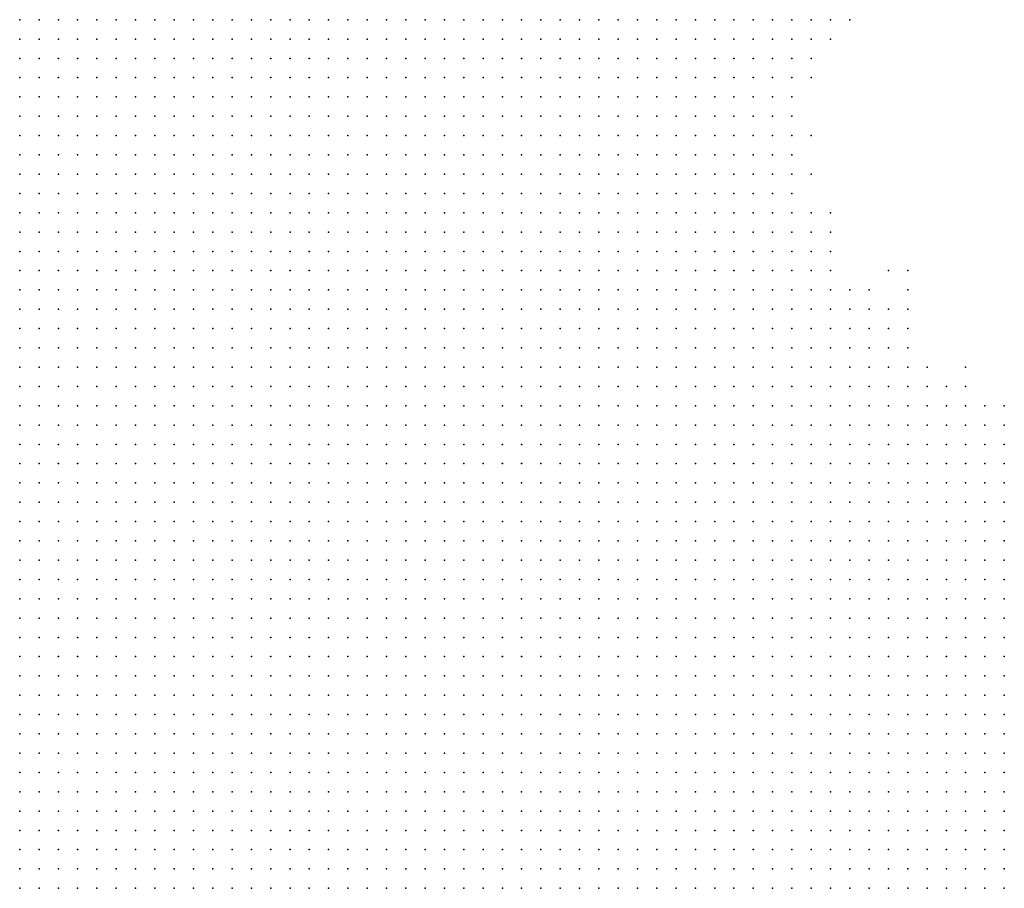
# Model space of a CAD drawing. Units: inches. Extents: x -0.86 to 0.86, y -1.11 to 1.11.
# Drawn here: x -0.08 to 0.02, y -0.92 to -0.83 of the extents above; entities that cross this region are included whole.
import ezdxf

# ---------------------------------------------------------------- set-up
doc = ezdxf.new("R2010")
doc.units = ezdxf.units.IN
doc.header["$MEASUREMENT"] = 0
doc.header["$PDMODE"] = 32
doc.header["$PDSIZE"] = 1e-05
for name, color, linetype in [('layer10', 10, 'Continuous'), ('layer11', 11, 'Continuous'), ('layer12', 12, 'Continuous'), ('layer13', 13, 'Continuous'), ('layer14', 14, 'Continuous'), ('layer15', 15, 'Continuous'), ('layer16', 16, 'Continuous'), ('layer17', 17, 'Continuous'), ('layer18', 18, 'Continuous'), ('layer19', 19, 'Continuous'), ('layer20', 20, 'Continuous'), ('layer21', 21, 'Continuous'), ('layer23', 23, 'Continuous'), ('layer25', 25, 'Continuous'), ('layer28', 28, 'Continuous'), ('layer36', 36, 'Continuous'), ('layer8', 8, 'Continuous'), ('layer9', 9, 'Continuous')]:
    doc.layers.add(name, color=color, linetype=linetype)

msp = doc.modelspace()

# ---------------------------------------------------------------- linework, layer by layer
at = {"layer": 'layer10', "color": 10}
for p in [(-0.056, -0.858), (-0.054, -0.858), (-0.052, -0.858), (-0.05, -0.858), (-0.048, -0.858), (-0.046, -0.858), (-0.044, -0.858), (-0.042, -0.858), (-0.04, -0.858), (-0.038, -0.858), (-0.036, -0.858), (-0.034, -0.858), (-0.032, -0.858), (-0.062, -0.86), (-0.06, -0.86), (-0.058, -0.86), (-0.056, -0.86), (-0.054, -0.86), (-0.052, -0.86), (-0.05, -0.86), (-0.048, -0.86), (-0.046, -0.86), (-0.044, -0.86), (-0.042, -0.86), (-0.04, -0.86), (-0.038, -0.86), (-0.036, -0.86), (-0.034, -0.86), (-0.032, -0.86), (-0.03, -0.86), (-0.028, -0.86), (-0.026, -0.86), (-0.066, -0.862), (-0.064, -0.862), (-0.062, -0.862), (-0.06, -0.862), (-0.058, -0.862), (-0.056, -0.862), (-0.054, -0.862), (-0.052, -0.862), (-0.05, -0.862), (-0.048, -0.862), (-0.046, -0.862), (-0.044, -0.862), (-0.042, -0.862), (-0.04, -0.862), (-0.038, -0.862), (-0.036, -0.862), (-0.034, -0.862), (-0.032, -0.862), (-0.03, -0.862), (-0.028, -0.862), (-0.026, -0.862), (-0.024, -0.862), (-0.022, -0.862), (-0.02, -0.862), (-0.07, -0.864), (-0.068, -0.864), (-0.066, -0.864), (-0.064, -0.864), (-0.062, -0.864), (-0.06, -0.864), (-0.058, -0.864), (-0.056, -0.864), (-0.054, -0.864), (-0.052, -0.864), (-0.05, -0.864), (-0.048, -0.864), (-0.046, -0.864), (-0.044, -0.864), (-0.042, -0.864), (-0.04, -0.864), (-0.038, -0.864), (-0.036, -0.864), (-0.034, -0.864), (-0.032, -0.864), (-0.03, -0.864), (-0.028, -0.864), (-0.026, -0.864), (-0.024, -0.864), (-0.022, -0.864), (-0.02, -0.864), (-0.018, -0.864), (-0.016, -0.864), (-0.072, -0.866), (-0.07, -0.866), (-0.068, -0.866), (-0.066, -0.866), (-0.064, -0.866), (-0.062, -0.866), (-0.06, -0.866), (-0.058, -0.866), (-0.056, -0.866), (-0.054, -0.866), (-0.052, -0.866), (-0.05, -0.866), (-0.048, -0.866), (-0.046, -0.866), (-0.044, -0.866), (-0.042, -0.866), (-0.04, -0.866), (-0.038, -0.866), (-0.036, -0.866), (-0.034, -0.866), (-0.032, -0.866), (-0.03, -0.866), (-0.028, -0.866), (-0.026, -0.866), (-0.024, -0.866), (-0.022, -0.866), (-0.02, -0.866), (-0.018, -0.866), (-0.016, -0.866), (-0.014, -0.866), (-0.076, -0.868), (-0.074, -0.868), (-0.072, -0.868), (-0.07, -0.868), (-0.068, -0.868), (-0.066, -0.868), (-0.064, -0.868), (-0.062, -0.868), (-0.06, -0.868), (-0.058, -0.868), (-0.056, -0.868), (-0.054, -0.868), (-0.052, -0.868), (-0.05, -0.868), (-0.048, -0.868), (-0.046, -0.868), (-0.044, -0.868), (-0.042, -0.868), (-0.04, -0.868), (-0.038, -0.868), (-0.036, -0.868), (-0.034, -0.868), (-0.032, -0.868), (-0.03, -0.868), (-0.028, -0.868), (-0.026, -0.868), (-0.024, -0.868), (-0.022, -0.868), (-0.02, -0.868), (-0.018, -0.868), (-0.016, -0.868), (-0.014, -0.868), (-0.012, -0.868), (-0.01, -0.868), (-0.078, -0.87), (-0.076, -0.87), (-0.074, -0.87), (-0.072, -0.87), (-0.07, -0.87), (-0.068, -0.87), (-0.066, -0.87), (-0.064, -0.87), (-0.062, -0.87), (-0.06, -0.87), (-0.058, -0.87), (-0.056, -0.87), (-0.054, -0.87), (-0.052, -0.87), (-0.05, -0.87), (-0.048, -0.87), (-0.046, -0.87), (-0.044, -0.87), (-0.042, -0.87), (-0.04, -0.87), (-0.038, -0.87), (-0.036, -0.87), (-0.034, -0.87), (-0.032, -0.87), (-0.03, -0.87), (-0.028, -0.87), (-0.026, -0.87), (-0.024, -0.87), (-0.022, -0.87), (-0.02, -0.87), (-0.018, -0.87), (-0.016, -0.87), (-0.014, -0.87), (-0.012, -0.87), (-0.01, -0.87), (-0.008, -0.87), (-0.006, -0.87), (-0.08, -0.872), (-0.078, -0.872), (-0.076, -0.872), (-0.074, -0.872), (-0.072, -0.872), (-0.07, -0.872), (-0.068, -0.872), (-0.066, -0.872), (-0.064, -0.872), (-0.062, -0.872), (-0.06, -0.872), (-0.058, -0.872), (-0.056, -0.872), (-0.054, -0.872), (-0.052, -0.872), (-0.05, -0.872), (-0.048, -0.872), (-0.046, -0.872), (-0.044, -0.872), (-0.042, -0.872), (-0.04, -0.872), (-0.038, -0.872), (-0.036, -0.872), (-0.034, -0.872), (-0.032, -0.872), (-0.03, -0.872), (-0.028, -0.872), (-0.026, -0.872), (-0.024, -0.872), (-0.022, -0.872), (-0.02, -0.872), (-0.018, -0.872), (-0.016, -0.872), (-0.014, -0.872), (-0.012, -0.872), (-0.01, -0.872), (-0.008, -0.872), (-0.006, -0.872), (-0.004, -0.872), (-0.082, -0.874), (-0.08, -0.874), (-0.078, -0.874), (-0.076, -0.874), (-0.074, -0.874), (-0.072, -0.874), (-0.07, -0.874), (-0.068, -0.874), (-0.066, -0.874), (-0.064, -0.874), (-0.062, -0.874), (-0.06, -0.874), (-0.058, -0.874), (-0.056, -0.874), (-0.054, -0.874), (-0.052, -0.874), (-0.05, -0.874), (-0.048, -0.874), (-0.046, -0.874), (-0.044, -0.874), (-0.042, -0.874), (-0.04, -0.874), (-0.038, -0.874), (-0.036, -0.874), (-0.034, -0.874), (-0.032, -0.874), (-0.03, -0.874), (-0.028, -0.874), (-0.026, -0.874), (-0.024, -0.874), (-0.022, -0.874), (-0.02, -0.874), (-0.018, -0.874), (-0.016, -0.874), (-0.014, -0.874), (-0.012, -0.874), (-0.01, -0.874), (-0.008, -0.874), (-0.006, -0.874), (-0.004, -0.874), (-0.002, -0.874), (-0.082, -0.876), (-0.08, -0.876), (-0.078, -0.876), (-0.076, -0.876), (-0.074, -0.876), (-0.072, -0.876), (-0.07, -0.876), (-0.068, -0.876), (-0.066, -0.876), (-0.064, -0.876), (-0.062, -0.876), (-0.06, -0.876), (-0.058, -0.876), (-0.056, -0.876), (-0.054, -0.876), (-0.052, -0.876), (-0.05, -0.876), (-0.048, -0.876), (-0.046, -0.876), (-0.044, -0.876), (-0.042, -0.876), (-0.04, -0.876), (-0.038, -0.876), (-0.036, -0.876), (-0.034, -0.876), (-0.032, -0.876), (-0.03, -0.876), (-0.028, -0.876), (-0.026, -0.876), (-0.024, -0.876), (-0.022, -0.876), (-0.02, -0.876), (-0.018, -0.876), (-0.016, -0.876), (-0.014, -0.876), (-0.012, -0.876), (-0.01, -0.876), (-0.008, -0.876), (-0.006, -0.876), (-0.004, -0.876), (-0.002, -0.876), (0, -0.876), (-0.084, -0.878), (-0.082, -0.878), (-0.08, -0.878), (-0.078, -0.878), (-0.076, -0.878), (-0.074, -0.878), (-0.072, -0.878), (-0.07, -0.878), (-0.068, -0.878), (-0.066, -0.878), (-0.064, -0.878), (-0.062, -0.878), (-0.06, -0.878), (-0.058, -0.878), (-0.056, -0.878), (-0.054, -0.878), (-0.052, -0.878), (-0.05, -0.878), (-0.048, -0.878), (-0.046, -0.878), (-0.044, -0.878), (-0.042, -0.878), (-0.04, -0.878), (-0.038, -0.878), (-0.036, -0.878), (-0.034, -0.878), (-0.032, -0.878), (-0.03, -0.878), (-0.028, -0.878), (-0.026, -0.878), (-0.024, -0.878), (-0.022, -0.878), (-0.02, -0.878), (-0.018, -0.878), (-0.016, -0.878), (-0.014, -0.878), (-0.012, -0.878), (-0.01, -0.878), (-0.008, -0.878), (-0.006, -0.878), (-0.004, -0.878), (-0.002, -0.878), (0, -0.878), (0.002, -0.878), (0.004, -0.878), (-0.084, -0.88), (-0.082, -0.88), (-0.08, -0.88), (-0.078, -0.88), (-0.076, -0.88), (-0.074, -0.88), (-0.072, -0.88), (-0.07, -0.88), (-0.068, -0.88), (-0.066, -0.88), (-0.064, -0.88), (-0.062, -0.88), (-0.06, -0.88), (-0.058, -0.88), (-0.056, -0.88), (-0.054, -0.88), (-0.052, -0.88), (-0.05, -0.88), (-0.048, -0.88), (-0.046, -0.88), (-0.044, -0.88), (-0.042, -0.88), (-0.04, -0.88), (-0.038, -0.88), (-0.036, -0.88), (-0.034, -0.88), (-0.032, -0.88), (-0.03, -0.88), (-0.028, -0.88), (-0.026, -0.88), (-0.024, -0.88), (-0.022, -0.88), (-0.02, -0.88), (-0.018, -0.88), (-0.016, -0.88), (-0.014, -0.88), (-0.012, -0.88), (-0.01, -0.88), (-0.008, -0.88), (-0.006, -0.88), (-0.004, -0.88), (-0.002, -0.88), (0, -0.88), (0.002, -0.88), (0.004, -0.88), (0.006, -0.88), (-0.084, -0.882), (-0.082, -0.882), (-0.08, -0.882), (-0.078, -0.882), (-0.076, -0.882), (-0.074, -0.882), (-0.072, -0.882), (-0.07, -0.882), (-0.068, -0.882), (-0.066, -0.882), (-0.064, -0.882), (-0.062, -0.882), (-0.06, -0.882), (-0.058, -0.882), (-0.056, -0.882), (-0.054, -0.882), (-0.052, -0.882), (-0.05, -0.882), (-0.048, -0.882), (-0.046, -0.882), (-0.044, -0.882), (-0.042, -0.882), (-0.04, -0.882), (-0.038, -0.882), (-0.036, -0.882), (-0.034, -0.882), (-0.032, -0.882), (-0.03, -0.882), (-0.028, -0.882), (-0.026, -0.882), (-0.024, -0.882), (-0.022, -0.882), (-0.02, -0.882), (-0.018, -0.882), (-0.016, -0.882), (-0.014, -0.882), (-0.012, -0.882), (-0.01, -0.882), (-0.008, -0.882), (-0.006, -0.882), (-0.004, -0.882), (-0.002, -0.882), (0, -0.882), (0.002, -0.882), (0.004, -0.882), (0.006, -0.882), (0.008, -0.882), (-0.084, -0.884), (-0.082, -0.884), (-0.08, -0.884), (-0.078, -0.884), (-0.076, -0.884), (-0.074, -0.884), (-0.072, -0.884), (-0.07, -0.884), (-0.068, -0.884), (-0.066, -0.884), (-0.064, -0.884), (-0.062, -0.884), (-0.06, -0.884), (-0.058, -0.884), (-0.056, -0.884), (-0.054, -0.884), (-0.052, -0.884), (-0.05, -0.884), (-0.048, -0.884), (-0.046, -0.884), (-0.044, -0.884), (-0.042, -0.884), (-0.04, -0.884), (-0.038, -0.884), (-0.036, -0.884), (-0.016, -0.884), (-0.014, -0.884), (-0.012, -0.884), (-0.01, -0.884), (-0.008, -0.884), (-0.006, -0.884), (-0.004, -0.884), (-0.002, -0.884), (0, -0.884), (0.002, -0.884), (0.004, -0.884), (0.006, -0.884), (0.008, -0.884), (0.01, -0.884), (-0.084, -0.886), (-0.082, -0.886), (-0.08, -0.886), (-0.078, -0.886), (-0.076, -0.886), (-0.074, -0.886), (-0.072, -0.886), (-0.07, -0.886), (-0.068, -0.886), (-0.066, -0.886), (-0.064, -0.886), (-0.062, -0.886), (-0.06, -0.886), (-0.058, -0.886), (-0.056, -0.886), (-0.054, -0.886), (-0.052, -0.886), (-0.05, -0.886), (-0.048, -0.886), (-0.046, -0.886), (-0.044, -0.886), (-0.008, -0.886), (-0.006, -0.886), (-0.004, -0.886), (-0.002, -0.886), (0, -0.886), (0.002, -0.886), (0.004, -0.886), (0.006, -0.886), (0.008, -0.886), (0.01, -0.886), (0.012, -0.886), (-0.084, -0.888), (-0.082, -0.888), (-0.08, -0.888), (-0.078, -0.888), (-0.076, -0.888), (-0.074, -0.888), (-0.072, -0.888), (-0.07, -0.888), (-0.068, -0.888), (-0.066, -0.888), (-0.064, -0.888), (-0.062, -0.888), (-0.06, -0.888), (-0.058, -0.888), (-0.056, -0.888), (-0.054, -0.888), (-0.052, -0.888), (-0.05, -0.888), (-0.048, -0.888), (-0.004, -0.888), (-0.002, -0.888), (0, -0.888), (0.002, -0.888), (0.004, -0.888), (0.006, -0.888), (0.008, -0.888), (0.01, -0.888), (0.012, -0.888), (0.014, -0.888), (-0.084, -0.89), (-0.082, -0.89), (-0.08, -0.89), (-0.078, -0.89), (-0.076, -0.89), (-0.074, -0.89), (-0.072, -0.89), (-0.07, -0.89), (-0.068, -0.89), (-0.066, -0.89), (-0.064, -0.89), (-0.062, -0.89), (-0.06, -0.89), (-0.058, -0.89), (-0.056, -0.89), (-0.054, -0.89), (-0.052, -0.89), (0.002, -0.89), (0.004, -0.89), (0.006, -0.89), (0.008, -0.89), (0.01, -0.89), (0.012, -0.89), (0.014, -0.89), (0.016, -0.89), (-0.084, -0.892), (-0.082, -0.892), (-0.08, -0.892), (-0.078, -0.892), (-0.076, -0.892), (-0.074, -0.892), (-0.072, -0.892), (-0.07, -0.892), (-0.068, -0.892), (-0.066, -0.892), (-0.064, -0.892), (-0.062, -0.892), (-0.06, -0.892), (-0.058, -0.892), (-0.056, -0.892), (0.004, -0.892), (0.006, -0.892), (0.008, -0.892), (0.01, -0.892), (0.012, -0.892), (0.014, -0.892), (0.016, -0.892), (0.018, -0.892), (-0.084, -0.894), (-0.082, -0.894), (-0.08, -0.894), (-0.078, -0.894), (-0.076, -0.894), (-0.074, -0.894), (-0.072, -0.894), (-0.07, -0.894), (-0.068, -0.894), (-0.066, -0.894), (-0.064, -0.894), (-0.062, -0.894), (-0.06, -0.894), (-0.058, -0.894), (0.008, -0.894), (0.01, -0.894), (0.012, -0.894), (0.014, -0.894), (0.016, -0.894), (0.018, -0.894), (-0.084, -0.896), (-0.082, -0.896), (-0.08, -0.896), (-0.078, -0.896), (-0.076, -0.896), (-0.074, -0.896), (-0.072, -0.896), (-0.07, -0.896), (-0.068, -0.896), (-0.066, -0.896), (-0.064, -0.896), (-0.062, -0.896), (-0.06, -0.896), (0.01, -0.896), (0.012, -0.896), (0.014, -0.896), (0.016, -0.896), (0.018, -0.896), (-0.084, -0.898), (-0.082, -0.898), (-0.08, -0.898), (-0.078, -0.898), (-0.076, -0.898), (-0.074, -0.898), (-0.072, -0.898), (-0.07, -0.898), (-0.068, -0.898), (-0.066, -0.898), (-0.064, -0.898), (-0.062, -0.898), (0.014, -0.898), (0.016, -0.898), (0.018, -0.898), (-0.084, -0.9), (-0.082, -0.9), (-0.08, -0.9), (-0.078, -0.9), (-0.076, -0.9), (-0.074, -0.9), (-0.072, -0.9), (-0.07, -0.9), (-0.068, -0.9), (-0.066, -0.9), (-0.064, -0.9), (0.016, -0.9), (0.018, -0.9), (-0.084, -0.902), (-0.082, -0.902), (-0.08, -0.902), (-0.078, -0.902), (-0.076, -0.902), (-0.074, -0.902), (-0.072, -0.902), (-0.07, -0.902), (-0.068, -0.902), (-0.066, -0.902), (0.018, -0.902), (-0.084, -0.904), (-0.082, -0.904), (-0.08, -0.904), (-0.078, -0.904), (-0.076, -0.904), (-0.074, -0.904), (-0.072, -0.904), (-0.07, -0.904), (-0.068, -0.904), (-0.066, -0.904), (-0.084, -0.906), (-0.082, -0.906), (-0.08, -0.906), (-0.078, -0.906), (-0.076, -0.906), (-0.074, -0.906), (-0.072, -0.906), (-0.07, -0.906), (-0.068, -0.906), (-0.084, -0.908), (-0.082, -0.908), (-0.08, -0.908), (-0.078, -0.908), (-0.076, -0.908), (-0.074, -0.908), (-0.072, -0.908), (-0.07, -0.908), (-0.084, -0.91), (-0.082, -0.91), (-0.08, -0.91), (-0.078, -0.91), (-0.076, -0.91), (-0.074, -0.91), (-0.072, -0.91), (-0.07, -0.91), (-0.084, -0.912), (-0.082, -0.912), (-0.08, -0.912), (-0.078, -0.912), (-0.076, -0.912), (-0.074, -0.912), (-0.072, -0.912), (-0.084, -0.914), (-0.082, -0.914), (-0.08, -0.914), (-0.078, -0.914), (-0.076, -0.914), (-0.074, -0.914), (-0.072, -0.914), (-0.084, -0.916), (-0.082, -0.916), (-0.08, -0.916), (-0.078, -0.916), (-0.076, -0.916), (-0.074, -0.916), (-0.072, -0.916)]:
    msp.add_point(p, dxfattribs=at)
at = {"layer": 'layer11', "color": 11}
for p in [(-0.068, -0.834), (-0.066, -0.834), (-0.064, -0.834), (-0.062, -0.834), (-0.08, -0.836), (-0.078, -0.836), (-0.076, -0.836), (-0.074, -0.836), (-0.072, -0.836), (-0.07, -0.836), (-0.068, -0.836), (-0.066, -0.836), (-0.064, -0.836), (-0.062, -0.836), (-0.06, -0.836), (-0.058, -0.836), (-0.056, -0.836), (-0.054, -0.836), (-0.052, -0.836), (-0.05, -0.836), (-0.084, -0.838), (-0.082, -0.838), (-0.08, -0.838), (-0.078, -0.838), (-0.076, -0.838), (-0.074, -0.838), (-0.072, -0.838), (-0.07, -0.838), (-0.068, -0.838), (-0.066, -0.838), (-0.064, -0.838), (-0.062, -0.838), (-0.06, -0.838), (-0.058, -0.838), (-0.056, -0.838), (-0.054, -0.838), (-0.052, -0.838), (-0.05, -0.838), (-0.048, -0.838), (-0.046, -0.838), (-0.044, -0.838), (-0.042, -0.838), (-0.084, -0.84), (-0.082, -0.84), (-0.08, -0.84), (-0.078, -0.84), (-0.076, -0.84), (-0.074, -0.84), (-0.072, -0.84), (-0.07, -0.84), (-0.068, -0.84), (-0.066, -0.84), (-0.064, -0.84), (-0.062, -0.84), (-0.06, -0.84), (-0.058, -0.84), (-0.056, -0.84), (-0.054, -0.84), (-0.052, -0.84), (-0.05, -0.84), (-0.048, -0.84), (-0.046, -0.84), (-0.044, -0.84), (-0.042, -0.84), (-0.04, -0.84), (-0.038, -0.84), (-0.084, -0.842), (-0.082, -0.842), (-0.08, -0.842), (-0.078, -0.842), (-0.076, -0.842), (-0.074, -0.842), (-0.072, -0.842), (-0.07, -0.842), (-0.068, -0.842), (-0.066, -0.842), (-0.064, -0.842), (-0.062, -0.842), (-0.06, -0.842), (-0.058, -0.842), (-0.056, -0.842), (-0.054, -0.842), (-0.052, -0.842), (-0.05, -0.842), (-0.048, -0.842), (-0.046, -0.842), (-0.044, -0.842), (-0.042, -0.842), (-0.04, -0.842), (-0.038, -0.842), (-0.036, -0.842), (-0.034, -0.842), (-0.032, -0.842), (-0.084, -0.844), (-0.082, -0.844), (-0.08, -0.844), (-0.078, -0.844), (-0.076, -0.844), (-0.074, -0.844), (-0.072, -0.844), (-0.07, -0.844), (-0.068, -0.844), (-0.066, -0.844), (-0.064, -0.844), (-0.062, -0.844), (-0.06, -0.844), (-0.058, -0.844), (-0.056, -0.844), (-0.054, -0.844), (-0.052, -0.844), (-0.05, -0.844), (-0.048, -0.844), (-0.046, -0.844), (-0.044, -0.844), (-0.042, -0.844), (-0.04, -0.844), (-0.038, -0.844), (-0.036, -0.844), (-0.034, -0.844), (-0.032, -0.844), (-0.03, -0.844), (-0.028, -0.844), (-0.084, -0.846), (-0.082, -0.846), (-0.08, -0.846), (-0.078, -0.846), (-0.076, -0.846), (-0.074, -0.846), (-0.072, -0.846), (-0.07, -0.846), (-0.068, -0.846), (-0.066, -0.846), (-0.064, -0.846), (-0.062, -0.846), (-0.06, -0.846), (-0.058, -0.846), (-0.056, -0.846), (-0.054, -0.846), (-0.052, -0.846), (-0.05, -0.846), (-0.048, -0.846), (-0.046, -0.846), (-0.044, -0.846), (-0.042, -0.846), (-0.04, -0.846), (-0.038, -0.846), (-0.036, -0.846), (-0.034, -0.846), (-0.032, -0.846), (-0.03, -0.846), (-0.028, -0.846), (-0.026, -0.846), (-0.024, -0.846), (-0.084, -0.848), (-0.082, -0.848), (-0.08, -0.848), (-0.078, -0.848), (-0.076, -0.848), (-0.074, -0.848), (-0.072, -0.848), (-0.07, -0.848), (-0.068, -0.848), (-0.066, -0.848), (-0.064, -0.848), (-0.062, -0.848), (-0.06, -0.848), (-0.058, -0.848), (-0.056, -0.848), (-0.054, -0.848), (-0.052, -0.848), (-0.05, -0.848), (-0.048, -0.848), (-0.046, -0.848), (-0.044, -0.848), (-0.042, -0.848), (-0.04, -0.848), (-0.038, -0.848), (-0.036, -0.848), (-0.034, -0.848), (-0.032, -0.848), (-0.03, -0.848), (-0.028, -0.848), (-0.026, -0.848), (-0.024, -0.848), (-0.022, -0.848), (-0.084, -0.85), (-0.082, -0.85), (-0.08, -0.85), (-0.078, -0.85), (-0.076, -0.85), (-0.074, -0.85), (-0.072, -0.85), (-0.07, -0.85), (-0.068, -0.85), (-0.066, -0.85), (-0.064, -0.85), (-0.062, -0.85), (-0.06, -0.85), (-0.058, -0.85), (-0.056, -0.85), (-0.054, -0.85), (-0.052, -0.85), (-0.05, -0.85), (-0.048, -0.85), (-0.046, -0.85), (-0.044, -0.85), (-0.042, -0.85), (-0.04, -0.85), (-0.038, -0.85), (-0.036, -0.85), (-0.034, -0.85), (-0.032, -0.85), (-0.03, -0.85), (-0.028, -0.85), (-0.026, -0.85), (-0.024, -0.85), (-0.022, -0.85), (-0.02, -0.85), (-0.018, -0.85), (-0.084, -0.852), (-0.082, -0.852), (-0.08, -0.852), (-0.078, -0.852), (-0.076, -0.852), (-0.074, -0.852), (-0.072, -0.852), (-0.07, -0.852), (-0.068, -0.852), (-0.066, -0.852), (-0.064, -0.852), (-0.062, -0.852), (-0.06, -0.852), (-0.058, -0.852), (-0.056, -0.852), (-0.054, -0.852), (-0.052, -0.852), (-0.05, -0.852), (-0.048, -0.852), (-0.046, -0.852), (-0.044, -0.852), (-0.042, -0.852), (-0.04, -0.852), (-0.038, -0.852), (-0.036, -0.852), (-0.034, -0.852), (-0.032, -0.852), (-0.03, -0.852), (-0.028, -0.852), (-0.026, -0.852), (-0.024, -0.852), (-0.022, -0.852), (-0.02, -0.852), (-0.018, -0.852), (-0.016, -0.852), (-0.084, -0.854), (-0.082, -0.854), (-0.08, -0.854), (-0.078, -0.854), (-0.076, -0.854), (-0.074, -0.854), (-0.072, -0.854), (-0.07, -0.854), (-0.068, -0.854), (-0.066, -0.854), (-0.064, -0.854), (-0.062, -0.854), (-0.06, -0.854), (-0.058, -0.854), (-0.056, -0.854), (-0.054, -0.854), (-0.052, -0.854), (-0.05, -0.854), (-0.048, -0.854), (-0.046, -0.854), (-0.044, -0.854), (-0.042, -0.854), (-0.04, -0.854), (-0.038, -0.854), (-0.036, -0.854), (-0.034, -0.854), (-0.032, -0.854), (-0.03, -0.854), (-0.028, -0.854), (-0.026, -0.854), (-0.024, -0.854), (-0.022, -0.854), (-0.02, -0.854), (-0.018, -0.854), (-0.016, -0.854), (-0.014, -0.854), (-0.012, -0.854), (-0.084, -0.856), (-0.082, -0.856), (-0.08, -0.856), (-0.078, -0.856), (-0.076, -0.856), (-0.074, -0.856), (-0.072, -0.856), (-0.07, -0.856), (-0.068, -0.856), (-0.066, -0.856), (-0.064, -0.856), (-0.062, -0.856), (-0.06, -0.856), (-0.058, -0.856), (-0.056, -0.856), (-0.054, -0.856), (-0.052, -0.856), (-0.05, -0.856), (-0.048, -0.856), (-0.046, -0.856), (-0.044, -0.856), (-0.042, -0.856), (-0.04, -0.856), (-0.038, -0.856), (-0.036, -0.856), (-0.034, -0.856), (-0.032, -0.856), (-0.03, -0.856), (-0.028, -0.856), (-0.026, -0.856), (-0.024, -0.856), (-0.022, -0.856), (-0.02, -0.856), (-0.018, -0.856), (-0.016, -0.856), (-0.014, -0.856), (-0.012, -0.856), (-0.01, -0.856), (-0.084, -0.858), (-0.082, -0.858), (-0.08, -0.858), (-0.078, -0.858), (-0.076, -0.858), (-0.074, -0.858), (-0.072, -0.858), (-0.07, -0.858), (-0.068, -0.858), (-0.066, -0.858), (-0.064, -0.858), (-0.062, -0.858), (-0.06, -0.858), (-0.058, -0.858), (-0.03, -0.858), (-0.028, -0.858), (-0.026, -0.858), (-0.024, -0.858), (-0.022, -0.858), (-0.02, -0.858), (-0.018, -0.858), (-0.016, -0.858), (-0.014, -0.858), (-0.012, -0.858), (-0.01, -0.858), (-0.008, -0.858), (-0.006, -0.858), (-0.084, -0.86), (-0.082, -0.86), (-0.08, -0.86), (-0.078, -0.86), (-0.076, -0.86), (-0.074, -0.86), (-0.072, -0.86), (-0.07, -0.86), (-0.068, -0.86), (-0.066, -0.86), (-0.064, -0.86), (-0.024, -0.86), (-0.022, -0.86), (-0.02, -0.86), (-0.018, -0.86), (-0.016, -0.86), (-0.014, -0.86), (-0.012, -0.86), (-0.01, -0.86), (-0.008, -0.86), (-0.006, -0.86), (-0.004, -0.86), (-0.084, -0.862), (-0.082, -0.862), (-0.08, -0.862), (-0.078, -0.862), (-0.076, -0.862), (-0.074, -0.862), (-0.072, -0.862), (-0.07, -0.862), (-0.068, -0.862), (-0.018, -0.862), (-0.016, -0.862), (-0.014, -0.862), (-0.012, -0.862), (-0.01, -0.862), (-0.008, -0.862), (-0.006, -0.862), (-0.004, -0.862), (-0.002, -0.862), (-0.084, -0.864), (-0.082, -0.864), (-0.08, -0.864), (-0.078, -0.864), (-0.076, -0.864), (-0.074, -0.864), (-0.072, -0.864), (-0.014, -0.864), (-0.012, -0.864), (-0.01, -0.864), (-0.008, -0.864), (-0.006, -0.864), (-0.004, -0.864), (-0.002, -0.864), (0, -0.864), (0.002, -0.864), (-0.084, -0.866), (-0.082, -0.866), (-0.08, -0.866), (-0.078, -0.866), (-0.076, -0.866), (-0.074, -0.866), (-0.012, -0.866), (-0.01, -0.866), (-0.008, -0.866), (-0.006, -0.866), (-0.004, -0.866), (-0.002, -0.866), (0, -0.866), (0.002, -0.866), (0.004, -0.866), (-0.084, -0.868), (-0.082, -0.868), (-0.08, -0.868), (-0.078, -0.868), (-0.008, -0.868), (-0.006, -0.868), (-0.004, -0.868), (-0.002, -0.868), (0, -0.868), (0.002, -0.868), (0.004, -0.868), (0.006, -0.868), (-0.084, -0.87), (-0.082, -0.87), (-0.08, -0.87), (-0.004, -0.87), (-0.002, -0.87), (0, -0.87), (0.002, -0.87), (0.004, -0.87), (0.006, -0.87), (0.008, -0.87), (-0.084, -0.872), (-0.082, -0.872), (-0.002, -0.872), (0, -0.872), (0.002, -0.872), (0.004, -0.872), (0.006, -0.872), (0.008, -0.872), (0.01, -0.872), (-0.084, -0.874), (0, -0.874), (0.002, -0.874), (0.004, -0.874), (0.006, -0.874), (0.008, -0.874), (0.01, -0.874), (0.012, -0.874), (-0.084, -0.876), (0.002, -0.876), (0.004, -0.876), (0.006, -0.876), (0.008, -0.876), (0.01, -0.876), (0.012, -0.876), (0.014, -0.876), (0.006, -0.878), (0.008, -0.878), (0.01, -0.878), (0.012, -0.878), (0.014, -0.878), (0.008, -0.88), (0.01, -0.88), (0.012, -0.88), (0.014, -0.88), (0.016, -0.88), (0.01, -0.882), (0.012, -0.882), (0.014, -0.882), (0.016, -0.882), (0.018, -0.882), (0.012, -0.884), (0.014, -0.884), (0.016, -0.884), (0.018, -0.884), (0.014, -0.886), (0.016, -0.886), (0.018, -0.886), (0.016, -0.888), (0.018, -0.888), (0.018, -0.89)]:
    msp.add_point(p, dxfattribs=at)
at = {"layer": 'layer12', "color": 12}
for p in [(-0.084, -0.826), (-0.082, -0.826), (-0.08, -0.826), (-0.078, -0.826), (-0.076, -0.826), (-0.074, -0.826), (-0.072, -0.826), (-0.07, -0.826), (-0.068, -0.826), (-0.066, -0.826), (-0.064, -0.826), (-0.062, -0.826), (-0.06, -0.826), (-0.058, -0.826), (-0.056, -0.826), (-0.054, -0.826), (-0.052, -0.826), (-0.05, -0.826), (-0.048, -0.826), (-0.046, -0.826), (-0.044, -0.826), (-0.042, -0.826), (-0.04, -0.826), (-0.038, -0.826), (-0.084, -0.828), (-0.082, -0.828), (-0.08, -0.828), (-0.078, -0.828), (-0.076, -0.828), (-0.074, -0.828), (-0.072, -0.828), (-0.07, -0.828), (-0.068, -0.828), (-0.066, -0.828), (-0.064, -0.828), (-0.062, -0.828), (-0.06, -0.828), (-0.058, -0.828), (-0.056, -0.828), (-0.054, -0.828), (-0.052, -0.828), (-0.05, -0.828), (-0.048, -0.828), (-0.046, -0.828), (-0.044, -0.828), (-0.042, -0.828), (-0.04, -0.828), (-0.038, -0.828), (-0.036, -0.828), (-0.034, -0.828), (-0.084, -0.83), (-0.082, -0.83), (-0.08, -0.83), (-0.078, -0.83), (-0.076, -0.83), (-0.074, -0.83), (-0.072, -0.83), (-0.07, -0.83), (-0.068, -0.83), (-0.066, -0.83), (-0.064, -0.83), (-0.062, -0.83), (-0.06, -0.83), (-0.058, -0.83), (-0.056, -0.83), (-0.054, -0.83), (-0.052, -0.83), (-0.05, -0.83), (-0.048, -0.83), (-0.046, -0.83), (-0.044, -0.83), (-0.042, -0.83), (-0.04, -0.83), (-0.038, -0.83), (-0.036, -0.83), (-0.034, -0.83), (-0.032, -0.83), (-0.03, -0.83), (-0.084, -0.832), (-0.082, -0.832), (-0.08, -0.832), (-0.078, -0.832), (-0.076, -0.832), (-0.074, -0.832), (-0.072, -0.832), (-0.07, -0.832), (-0.068, -0.832), (-0.066, -0.832), (-0.064, -0.832), (-0.062, -0.832), (-0.06, -0.832), (-0.058, -0.832), (-0.056, -0.832), (-0.054, -0.832), (-0.052, -0.832), (-0.05, -0.832), (-0.048, -0.832), (-0.046, -0.832), (-0.044, -0.832), (-0.042, -0.832), (-0.04, -0.832), (-0.038, -0.832), (-0.036, -0.832), (-0.034, -0.832), (-0.032, -0.832), (-0.03, -0.832), (-0.028, -0.832), (-0.026, -0.832), (-0.084, -0.834), (-0.082, -0.834), (-0.08, -0.834), (-0.078, -0.834), (-0.076, -0.834), (-0.074, -0.834), (-0.072, -0.834), (-0.07, -0.834), (-0.06, -0.834), (-0.058, -0.834), (-0.056, -0.834), (-0.054, -0.834), (-0.052, -0.834), (-0.05, -0.834), (-0.048, -0.834), (-0.046, -0.834), (-0.044, -0.834), (-0.042, -0.834), (-0.04, -0.834), (-0.038, -0.834), (-0.036, -0.834), (-0.034, -0.834), (-0.032, -0.834), (-0.03, -0.834), (-0.028, -0.834), (-0.026, -0.834), (-0.024, -0.834), (-0.084, -0.836), (-0.082, -0.836), (-0.048, -0.836), (-0.046, -0.836), (-0.044, -0.836), (-0.042, -0.836), (-0.04, -0.836), (-0.038, -0.836), (-0.036, -0.836), (-0.034, -0.836), (-0.032, -0.836), (-0.03, -0.836), (-0.028, -0.836), (-0.026, -0.836), (-0.024, -0.836), (-0.022, -0.836), (-0.02, -0.836), (-0.04, -0.838), (-0.038, -0.838), (-0.036, -0.838), (-0.034, -0.838), (-0.032, -0.838), (-0.03, -0.838), (-0.028, -0.838), (-0.026, -0.838), (-0.024, -0.838), (-0.022, -0.838), (-0.02, -0.838), (-0.018, -0.838), (-0.036, -0.84), (-0.034, -0.84), (-0.032, -0.84), (-0.03, -0.84), (-0.028, -0.84), (-0.026, -0.84), (-0.024, -0.84), (-0.022, -0.84), (-0.02, -0.84), (-0.018, -0.84), (-0.016, -0.84), (-0.03, -0.842), (-0.028, -0.842), (-0.026, -0.842), (-0.024, -0.842), (-0.022, -0.842), (-0.02, -0.842), (-0.018, -0.842), (-0.016, -0.842), (-0.014, -0.842), (-0.026, -0.844), (-0.024, -0.844), (-0.022, -0.844), (-0.02, -0.844), (-0.018, -0.844), (-0.016, -0.844), (-0.014, -0.844), (-0.012, -0.844), (-0.022, -0.846), (-0.02, -0.846), (-0.018, -0.846), (-0.016, -0.846), (-0.014, -0.846), (-0.012, -0.846), (-0.01, -0.846), (-0.02, -0.848), (-0.018, -0.848), (-0.016, -0.848), (-0.014, -0.848), (-0.012, -0.848), (-0.01, -0.848), (-0.008, -0.848), (-0.016, -0.85), (-0.014, -0.85), (-0.012, -0.85), (-0.01, -0.85), (-0.008, -0.85), (-0.006, -0.85), (-0.014, -0.852), (-0.012, -0.852), (-0.01, -0.852), (-0.008, -0.852), (-0.006, -0.852), (-0.004, -0.852), (-0.01, -0.854), (-0.008, -0.854), (-0.006, -0.854), (-0.004, -0.854), (-0.008, -0.856), (-0.006, -0.856), (-0.004, -0.856), (-0.002, -0.856), (-0.004, -0.858), (-0.002, -0.858), (0, -0.858), (-0.002, -0.86), (0, -0.86), (0.002, -0.86), (0, -0.862), (0.002, -0.862), (0.004, -0.862), (0.004, -0.864), (0.006, -0.864), (0.008, -0.864), (0.006, -0.866), (0.008, -0.866), (0.01, -0.866), (0.008, -0.868), (0.01, -0.868), (0.012, -0.868), (0.01, -0.87), (0.012, -0.87), (0.014, -0.87), (0.012, -0.872), (0.014, -0.872), (0.016, -0.872), (0.014, -0.874), (0.016, -0.874), (0.018, -0.874), (0.016, -0.876), (0.018, -0.876), (0.016, -0.878), (0.018, -0.878), (0.018, -0.88)]:
    msp.add_point(p, dxfattribs=at)
at = {"layer": 'layer13', "color": 13}
for p in [(-0.036, -0.826), (-0.034, -0.826), (-0.032, -0.826), (-0.03, -0.826), (-0.028, -0.826), (-0.026, -0.826), (-0.024, -0.826), (-0.032, -0.828), (-0.03, -0.828), (-0.028, -0.828), (-0.026, -0.828), (-0.024, -0.828), (-0.022, -0.828), (-0.02, -0.828), (-0.028, -0.83), (-0.026, -0.83), (-0.024, -0.83), (-0.022, -0.83), (-0.02, -0.83), (-0.018, -0.83), (-0.024, -0.832), (-0.022, -0.832), (-0.02, -0.832), (-0.018, -0.832), (-0.016, -0.832), (-0.014, -0.832), (-0.022, -0.834), (-0.02, -0.834), (-0.018, -0.834), (-0.016, -0.834), (-0.014, -0.834), (-0.012, -0.834), (-0.018, -0.836), (-0.016, -0.836), (-0.014, -0.836), (-0.012, -0.836), (-0.016, -0.838), (-0.014, -0.838), (-0.012, -0.838), (-0.01, -0.838), (-0.014, -0.84), (-0.012, -0.84), (-0.01, -0.84), (-0.008, -0.84), (-0.012, -0.842), (-0.01, -0.842), (-0.008, -0.842), (-0.01, -0.844), (-0.008, -0.844), (-0.006, -0.844), (-0.008, -0.846), (-0.006, -0.846), (-0.006, -0.848), (-0.004, -0.848), (-0.004, -0.85), (-0.002, -0.852), (-0.002, -0.854), (0, -0.854), (0, -0.856), (0.002, -0.856), (0.002, -0.858), (0.004, -0.858), (0.004, -0.86), (0.006, -0.86), (0.006, -0.862), (0.008, -0.862), (0.01, -0.864), (0.012, -0.866), (0.014, -0.868), (0.016, -0.868), (0.016, -0.87), (0.018, -0.87), (0.018, -0.872)]:
    msp.add_point(p, dxfattribs=at)
at = {"layer": 'layer14', "color": 14}
for p in [(-0.022, -0.826), (-0.02, -0.826), (-0.018, -0.826), (-0.016, -0.826), (-0.018, -0.828), (-0.016, -0.828), (-0.014, -0.828), (-0.012, -0.828), (-0.016, -0.83), (-0.014, -0.83), (-0.012, -0.83), (-0.01, -0.83), (-0.012, -0.832), (-0.01, -0.832), (-0.008, -0.832), (-0.01, -0.834), (-0.008, -0.834), (-0.01, -0.836), (-0.008, -0.836), (-0.008, -0.838), (-0.006, -0.838), (-0.006, -0.84), (-0.006, -0.842), (-0.004, -0.846), (-0.002, -0.848), (-0.002, -0.85), (0, -0.852), (0.002, -0.854), (0.004, -0.856), (0.006, -0.858), (0.008, -0.86), (0.01, -0.862), (0.012, -0.864), (0.014, -0.866), (0.018, -0.868)]:
    msp.add_point(p, dxfattribs=at)
at = {"layer": 'layer15', "color": 15}
for p in [(-0.014, -0.826), (-0.012, -0.826), (-0.01, -0.826), (-0.01, -0.828), (-0.008, -0.828), (-0.008, -0.83), (-0.006, -0.83), (-0.006, -0.832), (-0.006, -0.834), (-0.006, -0.836), (-0.004, -0.842), (-0.004, -0.844), (0, -0.85), (0.006, -0.856), (0.008, -0.858), (0.014, -0.864), (0.016, -0.866)]:
    msp.add_point(p, dxfattribs=at)
at = {"layer": 'layer16', "color": 16}
for p in [(-0.008, -0.826), (-0.006, -0.826), (-0.006, -0.828), (-0.004, -0.828), (-0.004, -0.83), (-0.004, -0.832), (-0.004, -0.834), (-0.004, -0.836), (-0.004, -0.838), (-0.004, -0.84), (-0.002, -0.846), (0.008, -0.856), (0.018, -0.866)]:
    msp.add_point(p, dxfattribs=at)
at = {"layer": 'layer17', "color": 17}
for p in [(-0.004, -0.826), (-0.002, -0.826), (-0.002, -0.828), (-0.002, -0.83), (0, -0.848), (0.004, -0.854)]:
    msp.add_point(p, dxfattribs=at)
at = {"layer": 'layer18', "color": 18}
for p in [(0, -0.826), (-0.002, -0.832)]:
    msp.add_point(p, dxfattribs=at)
at = {"layer": 'layer19', "color": 19}
for p in [(0, -0.828), (0.008, -0.854)]:
    msp.add_point(p, dxfattribs=at)
at = {"layer": 'layer20', "color": 20}
for p in [(-0.002, -0.842), (0.014, -0.862)]:
    msp.add_point(p, dxfattribs=at)
at = {"layer": 'layer21', "color": 21}
msp.add_point((0.002, -0.826), dxfattribs=at)
at = {"layer": 'layer23', "color": 23}
msp.add_point((0.008, -0.852), dxfattribs=at)
at = {"layer": 'layer25', "color": 25}
msp.add_point((-0.002, -0.838), dxfattribs=at)
at = {"layer": 'layer28', "color": 28}
msp.add_point((0.006, -0.852), dxfattribs=at)
at = {"layer": 'layer36', "color": 36}
msp.add_point((0, -0.846), dxfattribs=at)
at = {"layer": 'layer8', "color": 8}
for p in [(-0.02, -0.912), (-0.018, -0.912), (-0.016, -0.912), (-0.014, -0.912), (-0.012, -0.912), (-0.01, -0.912), (-0.008, -0.912), (-0.006, -0.912), (-0.004, -0.912), (-0.028, -0.914), (-0.026, -0.914), (-0.024, -0.914), (-0.022, -0.914), (-0.02, -0.914), (-0.018, -0.914), (-0.016, -0.914), (-0.014, -0.914), (-0.012, -0.914), (-0.01, -0.914), (-0.008, -0.914), (-0.006, -0.914), (-0.004, -0.914), (-0.002, -0.914), (0, -0.914), (0.002, -0.914), (0.004, -0.914), (-0.032, -0.916), (-0.03, -0.916), (-0.028, -0.916), (-0.026, -0.916), (-0.024, -0.916), (-0.022, -0.916), (-0.02, -0.916), (-0.018, -0.916), (-0.016, -0.916), (-0.014, -0.916), (-0.012, -0.916), (-0.01, -0.916), (-0.008, -0.916), (-0.006, -0.916), (-0.004, -0.916), (-0.002, -0.916), (0, -0.916), (0.002, -0.916), (0.004, -0.916), (0.006, -0.916), (0.008, -0.916), (0.01, -0.916)]:
    msp.add_point(p, dxfattribs=at)
at = {"layer": 'layer9', "color": 9}
for p in [(-0.034, -0.884), (-0.032, -0.884), (-0.03, -0.884), (-0.028, -0.884), (-0.026, -0.884), (-0.024, -0.884), (-0.022, -0.884), (-0.02, -0.884), (-0.018, -0.884), (-0.042, -0.886), (-0.04, -0.886), (-0.038, -0.886), (-0.036, -0.886), (-0.034, -0.886), (-0.032, -0.886), (-0.03, -0.886), (-0.028, -0.886), (-0.026, -0.886), (-0.024, -0.886), (-0.022, -0.886), (-0.02, -0.886), (-0.018, -0.886), (-0.016, -0.886), (-0.014, -0.886), (-0.012, -0.886), (-0.01, -0.886), (-0.046, -0.888), (-0.044, -0.888), (-0.042, -0.888), (-0.04, -0.888), (-0.038, -0.888), (-0.036, -0.888), (-0.034, -0.888), (-0.032, -0.888), (-0.03, -0.888), (-0.028, -0.888), (-0.026, -0.888), (-0.024, -0.888), (-0.022, -0.888), (-0.02, -0.888), (-0.018, -0.888), (-0.016, -0.888), (-0.014, -0.888), (-0.012, -0.888), (-0.01, -0.888), (-0.008, -0.888), (-0.006, -0.888), (-0.05, -0.89), (-0.048, -0.89), (-0.046, -0.89), (-0.044, -0.89), (-0.042, -0.89), (-0.04, -0.89), (-0.038, -0.89), (-0.036, -0.89), (-0.034, -0.89), (-0.032, -0.89), (-0.03, -0.89), (-0.028, -0.89), (-0.026, -0.89), (-0.024, -0.89), (-0.022, -0.89), (-0.02, -0.89), (-0.018, -0.89), (-0.016, -0.89), (-0.014, -0.89), (-0.012, -0.89), (-0.01, -0.89), (-0.008, -0.89), (-0.006, -0.89), (-0.004, -0.89), (-0.002, -0.89), (0, -0.89), (-0.054, -0.892), (-0.052, -0.892), (-0.05, -0.892), (-0.048, -0.892), (-0.046, -0.892), (-0.044, -0.892), (-0.042, -0.892), (-0.04, -0.892), (-0.038, -0.892), (-0.036, -0.892), (-0.034, -0.892), (-0.032, -0.892), (-0.03, -0.892), (-0.028, -0.892), (-0.026, -0.892), (-0.024, -0.892), (-0.022, -0.892), (-0.02, -0.892), (-0.018, -0.892), (-0.016, -0.892), (-0.014, -0.892), (-0.012, -0.892), (-0.01, -0.892), (-0.008, -0.892), (-0.006, -0.892), (-0.004, -0.892), (-0.002, -0.892), (0, -0.892), (0.002, -0.892), (-0.056, -0.894), (-0.054, -0.894), (-0.052, -0.894), (-0.05, -0.894), (-0.048, -0.894), (-0.046, -0.894), (-0.044, -0.894), (-0.042, -0.894), (-0.04, -0.894), (-0.038, -0.894), (-0.036, -0.894), (-0.034, -0.894), (-0.032, -0.894), (-0.03, -0.894), (-0.028, -0.894), (-0.026, -0.894), (-0.024, -0.894), (-0.022, -0.894), (-0.02, -0.894), (-0.018, -0.894), (-0.016, -0.894), (-0.014, -0.894), (-0.012, -0.894), (-0.01, -0.894), (-0.008, -0.894), (-0.006, -0.894), (-0.004, -0.894), (-0.002, -0.894), (0, -0.894), (0.002, -0.894), (0.004, -0.894), (0.006, -0.894), (-0.058, -0.896), (-0.056, -0.896), (-0.054, -0.896), (-0.052, -0.896), (-0.05, -0.896), (-0.048, -0.896), (-0.046, -0.896), (-0.044, -0.896), (-0.042, -0.896), (-0.04, -0.896), (-0.038, -0.896), (-0.036, -0.896), (-0.034, -0.896), (-0.032, -0.896), (-0.03, -0.896), (-0.028, -0.896), (-0.026, -0.896), (-0.024, -0.896), (-0.022, -0.896), (-0.02, -0.896), (-0.018, -0.896), (-0.016, -0.896), (-0.014, -0.896), (-0.012, -0.896), (-0.01, -0.896), (-0.008, -0.896), (-0.006, -0.896), (-0.004, -0.896), (-0.002, -0.896), (0, -0.896), (0.002, -0.896), (0.004, -0.896), (0.006, -0.896), (0.008, -0.896), (-0.06, -0.898), (-0.058, -0.898), (-0.056, -0.898), (-0.054, -0.898), (-0.052, -0.898), (-0.05, -0.898), (-0.048, -0.898), (-0.046, -0.898), (-0.044, -0.898), (-0.042, -0.898), (-0.04, -0.898), (-0.038, -0.898), (-0.036, -0.898), (-0.034, -0.898), (-0.032, -0.898), (-0.03, -0.898), (-0.028, -0.898), (-0.026, -0.898), (-0.024, -0.898), (-0.022, -0.898), (-0.02, -0.898), (-0.018, -0.898), (-0.016, -0.898), (-0.014, -0.898), (-0.012, -0.898), (-0.01, -0.898), (-0.008, -0.898), (-0.006, -0.898), (-0.004, -0.898), (-0.002, -0.898), (0, -0.898), (0.002, -0.898), (0.004, -0.898), (0.006, -0.898), (0.008, -0.898), (0.01, -0.898), (0.012, -0.898), (-0.062, -0.9), (-0.06, -0.9), (-0.058, -0.9), (-0.056, -0.9), (-0.054, -0.9), (-0.052, -0.9), (-0.05, -0.9), (-0.048, -0.9), (-0.046, -0.9), (-0.044, -0.9), (-0.042, -0.9), (-0.04, -0.9), (-0.038, -0.9), (-0.036, -0.9), (-0.034, -0.9), (-0.032, -0.9), (-0.03, -0.9), (-0.028, -0.9), (-0.026, -0.9), (-0.024, -0.9), (-0.022, -0.9), (-0.02, -0.9), (-0.018, -0.9), (-0.016, -0.9), (-0.014, -0.9), (-0.012, -0.9), (-0.01, -0.9), (-0.008, -0.9), (-0.006, -0.9), (-0.004, -0.9), (-0.002, -0.9), (0, -0.9), (0.002, -0.9), (0.004, -0.9), (0.006, -0.9), (0.008, -0.9), (0.01, -0.9), (0.012, -0.9), (0.014, -0.9), (-0.064, -0.902), (-0.062, -0.902), (-0.06, -0.902), (-0.058, -0.902), (-0.056, -0.902), (-0.054, -0.902), (-0.052, -0.902), (-0.05, -0.902), (-0.048, -0.902), (-0.046, -0.902), (-0.044, -0.902), (-0.042, -0.902), (-0.04, -0.902), (-0.038, -0.902), (-0.036, -0.902), (-0.034, -0.902), (-0.032, -0.902), (-0.03, -0.902), (-0.028, -0.902), (-0.026, -0.902), (-0.024, -0.902), (-0.022, -0.902), (-0.02, -0.902), (-0.018, -0.902), (-0.016, -0.902), (-0.014, -0.902), (-0.012, -0.902), (-0.01, -0.902), (-0.008, -0.902), (-0.006, -0.902), (-0.004, -0.902), (-0.002, -0.902), (0, -0.902), (0.002, -0.902), (0.004, -0.902), (0.006, -0.902), (0.008, -0.902), (0.01, -0.902), (0.012, -0.902), (0.014, -0.902), (0.016, -0.902), (-0.064, -0.904), (-0.062, -0.904), (-0.06, -0.904), (-0.058, -0.904), (-0.056, -0.904), (-0.054, -0.904), (-0.052, -0.904), (-0.05, -0.904), (-0.048, -0.904), (-0.046, -0.904), (-0.044, -0.904), (-0.042, -0.904), (-0.04, -0.904), (-0.038, -0.904), (-0.036, -0.904), (-0.034, -0.904), (-0.032, -0.904), (-0.03, -0.904), (-0.028, -0.904), (-0.026, -0.904), (-0.024, -0.904), (-0.022, -0.904), (-0.02, -0.904), (-0.018, -0.904), (-0.016, -0.904), (-0.014, -0.904), (-0.012, -0.904), (-0.01, -0.904), (-0.008, -0.904), (-0.006, -0.904), (-0.004, -0.904), (-0.002, -0.904), (0, -0.904), (0.002, -0.904), (0.004, -0.904), (0.006, -0.904), (0.008, -0.904), (0.01, -0.904), (0.012, -0.904), (0.014, -0.904), (0.016, -0.904), (0.018, -0.904), (-0.066, -0.906), (-0.064, -0.906), (-0.062, -0.906), (-0.06, -0.906), (-0.058, -0.906), (-0.056, -0.906), (-0.054, -0.906), (-0.052, -0.906), (-0.05, -0.906), (-0.048, -0.906), (-0.046, -0.906), (-0.044, -0.906), (-0.042, -0.906), (-0.04, -0.906), (-0.038, -0.906), (-0.036, -0.906), (-0.034, -0.906), (-0.032, -0.906), (-0.03, -0.906), (-0.028, -0.906), (-0.026, -0.906), (-0.024, -0.906), (-0.022, -0.906), (-0.02, -0.906), (-0.018, -0.906), (-0.016, -0.906), (-0.014, -0.906), (-0.012, -0.906), (-0.01, -0.906), (-0.008, -0.906), (-0.006, -0.906), (-0.004, -0.906), (-0.002, -0.906), (0, -0.906), (0.002, -0.906), (0.004, -0.906), (0.006, -0.906), (0.008, -0.906), (0.01, -0.906), (0.012, -0.906), (0.014, -0.906), (0.016, -0.906), (0.018, -0.906), (-0.068, -0.908), (-0.066, -0.908), (-0.064, -0.908), (-0.062, -0.908), (-0.06, -0.908), (-0.058, -0.908), (-0.056, -0.908), (-0.054, -0.908), (-0.052, -0.908), (-0.05, -0.908), (-0.048, -0.908), (-0.046, -0.908), (-0.044, -0.908), (-0.042, -0.908), (-0.04, -0.908), (-0.038, -0.908), (-0.036, -0.908), (-0.034, -0.908), (-0.032, -0.908), (-0.03, -0.908), (-0.028, -0.908), (-0.026, -0.908), (-0.024, -0.908), (-0.022, -0.908), (-0.02, -0.908), (-0.018, -0.908), (-0.016, -0.908), (-0.014, -0.908), (-0.012, -0.908), (-0.01, -0.908), (-0.008, -0.908), (-0.006, -0.908), (-0.004, -0.908), (-0.002, -0.908), (0, -0.908), (0.002, -0.908), (0.004, -0.908), (0.006, -0.908), (0.008, -0.908), (0.01, -0.908), (0.012, -0.908), (0.014, -0.908), (0.016, -0.908), (0.018, -0.908), (-0.068, -0.91), (-0.066, -0.91), (-0.064, -0.91), (-0.062, -0.91), (-0.06, -0.91), (-0.058, -0.91), (-0.056, -0.91), (-0.054, -0.91), (-0.052, -0.91), (-0.05, -0.91), (-0.048, -0.91), (-0.046, -0.91), (-0.044, -0.91), (-0.042, -0.91), (-0.04, -0.91), (-0.038, -0.91), (-0.036, -0.91), (-0.034, -0.91), (-0.032, -0.91), (-0.03, -0.91), (-0.028, -0.91), (-0.026, -0.91), (-0.024, -0.91), (-0.022, -0.91), (-0.02, -0.91), (-0.018, -0.91), (-0.016, -0.91), (-0.014, -0.91), (-0.012, -0.91), (-0.01, -0.91), (-0.008, -0.91), (-0.006, -0.91), (-0.004, -0.91), (-0.002, -0.91), (0, -0.91), (0.002, -0.91), (0.004, -0.91), (0.006, -0.91), (0.008, -0.91), (0.01, -0.91), (0.012, -0.91), (0.014, -0.91), (0.016, -0.91), (0.018, -0.91), (-0.07, -0.912), (-0.068, -0.912), (-0.066, -0.912), (-0.064, -0.912), (-0.062, -0.912), (-0.06, -0.912), (-0.058, -0.912), (-0.056, -0.912), (-0.054, -0.912), (-0.052, -0.912), (-0.05, -0.912), (-0.048, -0.912), (-0.046, -0.912), (-0.044, -0.912), (-0.042, -0.912), (-0.04, -0.912), (-0.038, -0.912), (-0.036, -0.912), (-0.034, -0.912), (-0.032, -0.912), (-0.03, -0.912), (-0.028, -0.912), (-0.026, -0.912), (-0.024, -0.912), (-0.022, -0.912), (-0.002, -0.912), (0, -0.912), (0.002, -0.912), (0.004, -0.912), (0.006, -0.912), (0.008, -0.912), (0.01, -0.912), (0.012, -0.912), (0.014, -0.912), (0.016, -0.912), (0.018, -0.912), (-0.07, -0.914), (-0.068, -0.914), (-0.066, -0.914), (-0.064, -0.914), (-0.062, -0.914), (-0.06, -0.914), (-0.058, -0.914), (-0.056, -0.914), (-0.054, -0.914), (-0.052, -0.914), (-0.05, -0.914), (-0.048, -0.914), (-0.046, -0.914), (-0.044, -0.914), (-0.042, -0.914), (-0.04, -0.914), (-0.038, -0.914), (-0.036, -0.914), (-0.034, -0.914), (-0.032, -0.914), (-0.03, -0.914), (0.006, -0.914), (0.008, -0.914), (0.01, -0.914), (0.012, -0.914), (0.014, -0.914), (0.016, -0.914), (0.018, -0.914), (-0.07, -0.916), (-0.068, -0.916), (-0.066, -0.916), (-0.064, -0.916), (-0.062, -0.916), (-0.06, -0.916), (-0.058, -0.916), (-0.056, -0.916), (-0.054, -0.916), (-0.052, -0.916), (-0.05, -0.916), (-0.048, -0.916), (-0.046, -0.916), (-0.044, -0.916), (-0.042, -0.916), (-0.04, -0.916), (-0.038, -0.916), (-0.036, -0.916), (-0.034, -0.916), (0.012, -0.916), (0.014, -0.916), (0.016, -0.916), (0.018, -0.916)]:
    msp.add_point(p, dxfattribs=at)

doc.saveas('drawing.dxf')
